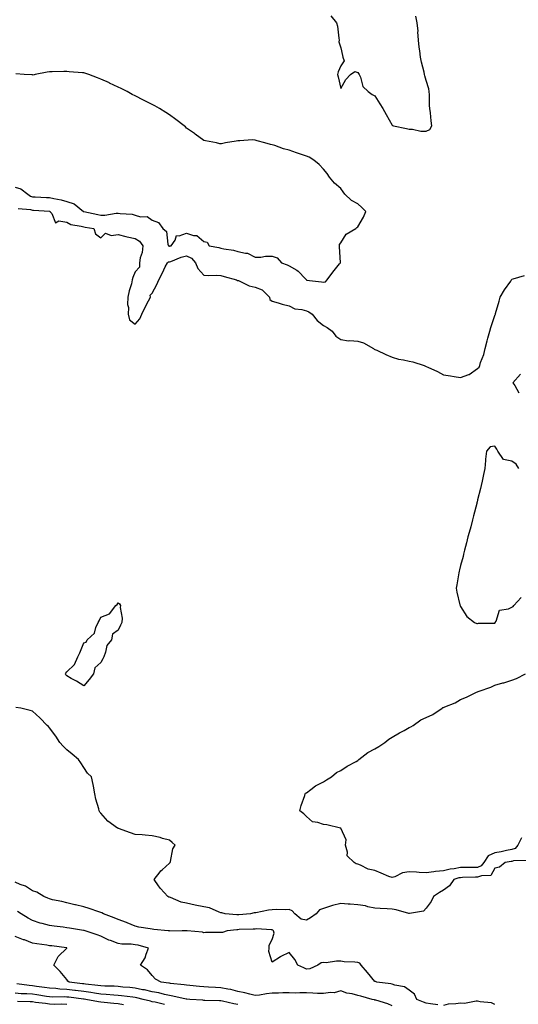
# Model space of a CAD drawing. Units: inches. Extents: x 952643 to 955283, y 7274138 to 7276778.
# Drawn here: x 954701 to 954992, y 7275629 to 7276204 of the extents above; entities that cross this region are included whole.
import ezdxf

# ---------------------------------------------------------------- set-up
doc = ezdxf.new("R2010")
doc.units = ezdxf.units.IN
doc.header["$MEASUREMENT"] = 0
doc.layers.add('Contour_95267274', color=7, linetype='Continuous', true_color=0x66a22c)

msp = doc.modelspace()

# ---------------------------------------------------------------- linework, layer by layer
at = {"layer": 'Contour_95267274'}
for points in [[(954882.28, 7276206.15, 3141), (954885.54, 7276201.92, 3141), (954886.11, 7276199.98, 3141), (954886.94, 7276193.03, 3141), (954887.18, 7276191.92, 3141), (954887.07, 7276190.94, 3141), (954888.05, 7276187.31, 3141), (954889.11, 7276182.98, 3141), (954889.39, 7276181.92, 3141), (954890.12, 7276179.85, 3141), (954888.05, 7276176.84, 3141), (954886.58, 7276173.39, 3141), (954886.24, 7276171.92, 3141), (954886.6, 7276170.47, 3141), (954888.05, 7276163.59, 3141), (954891.11, 7276168.86, 3141), (954893.71, 7276171.92, 3141), (954896.33, 7276173.64, 3141), (954898.05, 7276172.95, 3141), (954898.49, 7276172.36, 3141), (954898.88, 7276171.92, 3141), (954899.6, 7276170.37, 3141), (954901.03, 7276164.9, 3141), (954904.2, 7276161.92, 3141), (954906.37, 7276160.24, 3141), (954908.05, 7276159.47, 3141), (954910.89, 7276154.76, 3141), (954912.73, 7276151.92, 3141), (954914.56, 7276148.43, 3141), (954918.05, 7276142.3, 3141), (954918.24, 7276142.11, 3141), (954918.89, 7276141.92, 3141), (954926.5, 7276140.37, 3141), (954928.05, 7276140, 3141), (954930.06, 7276139.91, 3141), (954934.89, 7276138.76, 3141), (954938.05, 7276138.67, 3141), (954940.21, 7276139.76, 3141), (954941.32, 7276141.92, 3141), (954940.9, 7276144.77, 3141), (954940.52, 7276149.45, 3141), (954940.2, 7276151.92, 3141), (954939.92, 7276153.8, 3141), (954939.98, 7276159.99, 3141), (954939.77, 7276161.92, 3141), (954939.54, 7276163.41, 3141), (954938.05, 7276168.38, 3141), (954937.13, 7276171, 3141), (954937.04, 7276171.92, 3141), (954936.78, 7276173.19, 3141), (954935.16, 7276179.03, 3141), (954934.64, 7276181.92, 3141), (954934.22, 7276185.75, 3141), (954933.87, 7276187.74, 3141), (954933.47, 7276191.92, 3141), (954933.19, 7276196.78, 3141), (954933.22, 7276197.09, 3141), (954932.82, 7276201.92, 3141), (954931.99, 7276205.86, 3141)], [(954698.05, 7276106.16, 3141), (954701.25, 7276105.12, 3141), (954705.36, 7276101.92, 3141), (954706.94, 7276100.81, 3141), (954708.05, 7276100.46, 3141), (954709.58, 7276100.39, 3141), (954716.22, 7276100.09, 3141), (954718.05, 7276099.99, 3141), (954720.59, 7276099.38, 3141), (954724.84, 7276098.71, 3141), (954728.05, 7276097.74, 3141), (954732.46, 7276096.33, 3141), (954737.93, 7276091.92, 3141), (954738, 7276091.87, 3141), (954738.05, 7276091.86, 3141), (954738.13, 7276091.84, 3141), (954746.24, 7276090.11, 3141), (954748.05, 7276089.79, 3141), (954750.23, 7276089.74, 3141), (954757.03, 7276090.9, 3141), (954758.05, 7276090.88, 3141), (954759.36, 7276090.61, 3141), (954766.36, 7276090.23, 3141), (954768.05, 7276089.73, 3141), (954771.12, 7276088.85, 3141), (954775.07, 7276088.94, 3141), (954778.05, 7276086.73, 3141), (954781.59, 7276085.46, 3141), (954784.2, 7276081.92, 3141), (954786.3, 7276080.17, 3141), (954787.13, 7276072.84, 3141), (954787.5, 7276071.92, 3141), (954787.81, 7276071.68, 3141), (954788.05, 7276071.68, 3141), (954788.24, 7276071.73, 3141), (954789.07, 7276071.92, 3141), (954791.31, 7276075.18, 3141), (954792.14, 7276077.83, 3141), (954793.74, 7276077.61, 3141), (954798.05, 7276079.18, 3141), (954802.05, 7276077.92, 3141), (954804.06, 7276077.93, 3141), (954808.05, 7276074.4, 3141), (954810.07, 7276073.94, 3141), (954811.25, 7276071.92, 3141), (954816.92, 7276070.79, 3141), (954818.05, 7276070.53, 3141), (954819.89, 7276070.08, 3141), (954825.49, 7276069.36, 3141), (954828.05, 7276068.51, 3141), (954832.5, 7276067.47, 3141), (954833.66, 7276067.53, 3141), (954838.05, 7276065.23, 3141), (954841.43, 7276065.3, 3141), (954844.2, 7276065.77, 3141), (954848.05, 7276065.84, 3141), (954851.02, 7276064.89, 3141), (954853.44, 7276061.92, 3141), (954856.9, 7276060.77, 3141), (954858.05, 7276060.12, 3141), (954862.44, 7276057.53, 3141), (954863.26, 7276057.13, 3141), (954867.45, 7276052.52, 3141), (954868.01, 7276051.92, 3141), (954868.03, 7276051.9, 3141), (954868.05, 7276051.89, 3141), (954868.09, 7276051.88, 3141), (954876.89, 7276050.76, 3141), (954878.05, 7276050.57, 3141), (954879.13, 7276050.84, 3141), (954880.22, 7276051.92, 3141), (954883.5, 7276056.47, 3141), (954887.42, 7276061.3, 3141), (954887.92, 7276061.92, 3141), (954887.9, 7276062.07, 3141), (954887.39, 7276071.26, 3141), (954887.29, 7276071.92, 3141), (954887.39, 7276072.58, 3141), (954888.05, 7276073.67, 3141), (954891.35, 7276078.62, 3141), (954896.9, 7276081.92, 3141), (954897.46, 7276082.51, 3141), (954898.05, 7276082.93, 3141), (954901.46, 7276088.51, 3141), (954902.73, 7276091.92, 3141), (954900.36, 7276094.23, 3141), (954898.05, 7276096.32, 3141), (954894.34, 7276098.21, 3141), (954890.58, 7276101.92, 3141), (954889.46, 7276103.33, 3141), (954888.05, 7276105.25, 3141), (954884.51, 7276108.38, 3141), (954881.47, 7276111.92, 3141), (954880.09, 7276113.96, 3141), (954878.05, 7276116.63, 3141), (954875.44, 7276119.31, 3141), (954872.42, 7276121.92, 3141), (954869.67, 7276123.54, 3141), (954868.05, 7276124.19, 3141), (954864.55, 7276125.42, 3141), (954862.34, 7276126.21, 3141), (954858.05, 7276127.7, 3141), (954854.61, 7276128.48, 3141), (954849.59, 7276130.38, 3141), (954848.05, 7276130.82, 3141), (954847.05, 7276130.92, 3141), (954843.79, 7276131.92, 3141), (954839.26, 7276133.13, 3141), (954838.05, 7276133.59, 3141), (954836.36, 7276133.61, 3141), (954829.2, 7276133.07, 3141), (954828.05, 7276133.07, 3141), (954827.06, 7276132.91, 3141), (954820.81, 7276131.92, 3141), (954818.53, 7276131.44, 3141), (954818.05, 7276131.35, 3141), (954817.57, 7276131.44, 3141), (954815.6, 7276131.92, 3141), (954809.19, 7276133.06, 3141), (954808.05, 7276133.27, 3141), (954803.13, 7276137, 3141), (954802.63, 7276137.34, 3141), (954798.05, 7276140.54, 3141), (954797.39, 7276141.26, 3141), (954796.68, 7276141.92, 3141), (954791.79, 7276145.66, 3141), (954788.05, 7276148.26, 3141), (954785.87, 7276149.74, 3141), (954782.28, 7276151.92, 3141), (954779.61, 7276153.48, 3141), (954778.05, 7276154.33, 3141), (954773.22, 7276156.75, 3141), (954772.99, 7276156.86, 3141), (954768.05, 7276159.38, 3141), (954766.26, 7276160.13, 3141), (954763.37, 7276161.92, 3141), (954759.79, 7276163.66, 3141), (954758.05, 7276164.51, 3141), (954753.12, 7276166.85, 3141), (954753.03, 7276166.9, 3141), (954748.05, 7276169.08, 3141), (954745.98, 7276169.85, 3141), (954741.02, 7276171.92, 3141), (954738.71, 7276172.58, 3141), (954738.05, 7276172.73, 3141), (954737.19, 7276172.78, 3141), (954729.58, 7276173.45, 3141), (954728.05, 7276173.52, 3141), (954726.39, 7276173.58, 3141), (954719.56, 7276173.43, 3141), (954718.05, 7276173.48, 3141), (954716.72, 7276173.25, 3141), (954709.66, 7276171.92, 3141), (954708.45, 7276171.52, 3141), (954708.05, 7276171.55, 3141), (954707.76, 7276171.63, 3141), (954703.15, 7276171.92, 3141), (954698.42, 7276172.29, 3141)], [(954699.76, 7276093.63, 3140), (954707, 7276092.97, 3140), (954708.05, 7276092.65, 3140), (954708.74, 7276092.61, 3140), (954717.98, 7276091.99, 3140), (954718.05, 7276091.99, 3140), (954718.11, 7276091.98, 3140), (954718.26, 7276091.92, 3140), (954719.29, 7276090.68, 3140), (954721.42, 7276085.29, 3140), (954723.52, 7276086.45, 3140), (954728.05, 7276085.68, 3140), (954730.48, 7276084.35, 3140), (954736.59, 7276083.38, 3140), (954738.05, 7276082.91, 3140), (954738.87, 7276082.74, 3140), (954743.89, 7276081.92, 3140), (954744.87, 7276078.74, 3140), (954748.05, 7276076.45, 3140), (954750.8, 7276079.17, 3140), (954753.94, 7276077.81, 3140), (954758.05, 7276078.48, 3140), (954762.61, 7276077.36, 3140), (954763.28, 7276077.15, 3140), (954768.05, 7276076.15, 3140), (954770.63, 7276074.5, 3140), (954772.45, 7276071.92, 3140), (954772.1, 7276067.87, 3140), (954771.04, 7276064.91, 3140), (954770.6, 7276061.92, 3140), (954770.52, 7276059.45, 3140), (954768.05, 7276056.67, 3140), (954766.59, 7276053.38, 3140), (954766.35, 7276051.92, 3140), (954765.81, 7276049.68, 3140), (954764.48, 7276045.49, 3140), (954763.79, 7276041.92, 3140), (954763.64, 7276037.51, 3140), (954764.14, 7276035.83, 3140), (954763.86, 7276031.92, 3140), (954764.68, 7276028.55, 3140), (954768.05, 7276026.05, 3140), (954770.75, 7276029.22, 3140), (954772.01, 7276031.92, 3140), (954773.95, 7276036.02, 3140), (954775.77, 7276039.64, 3140), (954776.9, 7276041.92, 3140), (954776.85, 7276043.12, 3140), (954778.05, 7276044.15, 3140), (954780.62, 7276049.35, 3140), (954781.89, 7276051.92, 3140), (954783.93, 7276056.04, 3140), (954785.65, 7276059.52, 3140), (954786.84, 7276061.92, 3140), (954787.5, 7276062.47, 3140), (954788.05, 7276062.46, 3140), (954788.87, 7276062.74, 3140), (954794.83, 7276065.14, 3140), (954798.05, 7276066.06, 3140), (954800.84, 7276064.71, 3140), (954803.21, 7276061.92, 3140), (954804.68, 7276058.55, 3140), (954808.05, 7276054.74, 3140), (954810.68, 7276054.55, 3140), (954815.36, 7276054.61, 3140), (954818.05, 7276054.44, 3140), (954820.09, 7276053.96, 3140), (954827.31, 7276051.92, 3140), (954827.75, 7276051.62, 3140), (954828.05, 7276051.66, 3140), (954828.46, 7276051.51, 3140), (954834.69, 7276048.56, 3140), (954838.05, 7276047.75, 3140), (954842.3, 7276046.17, 3140), (954846.54, 7276041.92, 3140), (954846.7, 7276040.57, 3140), (954848.05, 7276039.43, 3140), (954851.5, 7276038.47, 3140), (954853.82, 7276037.69, 3140), (954858.05, 7276036.71, 3140), (954861.24, 7276035.11, 3140), (954865.28, 7276034.69, 3140), (954868.05, 7276033.88, 3140), (954869.52, 7276033.39, 3140), (954871.45, 7276031.92, 3140), (954874.38, 7276028.25, 3140), (954878.05, 7276025.26, 3140), (954880.25, 7276024.12, 3140), (954883.01, 7276021.92, 3140), (954885.18, 7276019.05, 3140), (954888.05, 7276017.2, 3140), (954892.59, 7276016.46, 3140), (954893.39, 7276016.58, 3140), (954898.05, 7276016.13, 3140), (954901.37, 7276015.24, 3140), (954907.14, 7276011.92, 3140), (954907.62, 7276011.49, 3140), (954908.05, 7276011.35, 3140), (954909.09, 7276010.88, 3140), (954914.48, 7276008.35, 3140), (954918.05, 7276006.81, 3140), (954921.76, 7276005.63, 3140), (954924.74, 7276005.23, 3140), (954928.05, 7276004.43, 3140), (954930.17, 7276004.04, 3140), (954936.84, 7276001.92, 3140), (954937.64, 7276001.51, 3140), (954938.05, 7276001.42, 3140), (954939.02, 7276000.95, 3140), (954944.57, 7275998.44, 3140), (954948.05, 7275996.59, 3140), (954952.11, 7275995.98, 3140), (954954.36, 7275995.61, 3140), (954958.05, 7275995.05, 3140), (954962.89, 7275996.76, 3140), (954963.17, 7275996.8, 3140), (954968.05, 7276000.22, 3140), (954968.98, 7276000.99, 3140), (954969.27, 7276001.92, 3140), (954969.77, 7276003.64, 3140), (954971.63, 7276008.34, 3140), (954972.41, 7276011.92, 3140), (954973.57, 7276016.4, 3140), (954974.02, 7276017.89, 3140), (954975.13, 7276021.92, 3140), (954975.76, 7276024.21, 3140), (954978.05, 7276031.07, 3140), (954978.3, 7276031.67, 3140), (954978.38, 7276031.92, 3140), (954978.51, 7276032.38, 3140), (954980.53, 7276039.44, 3140), (954981.26, 7276041.92, 3140), (954983.75, 7276046.22, 3140), (954987.41, 7276051.28, 3140), (954987.85, 7276051.92, 3140), (954987.91, 7276052.06, 3140), (954988.05, 7276052.3, 3140), (954988.74, 7276052.61, 3140), (954995.47, 7276054.5, 3140)], [(954993.09, 7275996.88, 3140), (954988.61, 7275991.92, 3140), (954989.7, 7275990.27, 3140), (954992.13, 7275986, 3140)], [(954992.13, 7275941.92, 3140), (954990.47, 7275944.34, 3140), (954988.05, 7275946.06, 3140), (954983.24, 7275947.11, 3140), (954979.83, 7275951.92, 3140), (954979.29, 7275953.16, 3140), (954978.05, 7275954.91, 3140), (954975.42, 7275954.55, 3140), (954973.12, 7275951.92, 3140), (954972.72, 7275947.25, 3140), (954972.61, 7275946.48, 3140), (954972.17, 7275941.92, 3140), (954971.54, 7275938.43, 3140), (954970.6, 7275934.47, 3140), (954970.08, 7275931.92, 3140), (954969.71, 7275930.26, 3140), (954968.05, 7275923.5, 3140), (954967.74, 7275922.23, 3140), (954967.66, 7275921.92, 3140), (954967.52, 7275921.39, 3140), (954965.68, 7275914.29, 3140), (954965.06, 7275911.92, 3140), (954963.98, 7275907.85, 3140), (954963.59, 7275906.38, 3140), (954962.41, 7275901.92, 3140), (954961.5, 7275898.47, 3140), (954960.39, 7275894.26, 3140), (954959.78, 7275891.92, 3140), (954959.5, 7275890.47, 3140), (954958.05, 7275885.25, 3140), (954957.37, 7275882.6, 3140), (954957.18, 7275881.92, 3140), (954957.01, 7275880.88, 3140), (954955.94, 7275874.03, 3140), (954955.56, 7275871.92, 3140), (954955.86, 7275869.73, 3140), (954957.73, 7275862.24, 3140), (954957.79, 7275861.92, 3140), (954957.84, 7275861.71, 3140), (954958.05, 7275861.28, 3140), (954961.68, 7275855.55, 3140), (954966.17, 7275851.92, 3140), (954967.55, 7275851.42, 3140), (954968.05, 7275851.38, 3140), (954968.47, 7275851.5, 3140), (954977.68, 7275851.55, 3140), (954978.05, 7275851.62, 3140), (954978.22, 7275851.75, 3140), (954978.34, 7275851.92, 3140), (954978.83, 7275852.7, 3140), (954980.84, 7275859.13, 3140), (954986.09, 7275859.96, 3140), (954988.05, 7275860.96, 3140), (954988.77, 7275861.2, 3140), (954989.23, 7275861.92, 3140), (954993.51, 7275866.46, 3140)], [(954993.67, 7275726.3, 3139), (954991.53, 7275721.92, 3139), (954989.87, 7275720.1, 3139), (954988.05, 7275719.43, 3139), (954984.97, 7275718.84, 3139), (954981.84, 7275718.13, 3139), (954978.05, 7275717.48, 3139), (954974.14, 7275715.83, 3139), (954971.7, 7275711.92, 3139), (954970.12, 7275709.85, 3139), (954968.05, 7275709.01, 3139), (954965.09, 7275708.96, 3139), (954961.03, 7275708.94, 3139), (954958.05, 7275708.89, 3139), (954954.31, 7275708.18, 3139), (954952.04, 7275707.93, 3139), (954948.05, 7275707.02, 3139), (954943.4, 7275706.57, 3139), (954942.54, 7275706.41, 3139), (954938.05, 7275705.9, 3139), (954933.86, 7275706.11, 3139), (954932.4, 7275706.27, 3139), (954928.05, 7275706.45, 3139), (954924.17, 7275705.8, 3139), (954919.62, 7275703.49, 3139), (954918.05, 7275703.01, 3139), (954916.2, 7275703.77, 3139), (954911.78, 7275705.65, 3139), (954908.05, 7275707.1, 3139), (954904.12, 7275707.99, 3139), (954899.7, 7275710.27, 3139), (954898.05, 7275710.88, 3139), (954897.19, 7275711.06, 3139), (954895.94, 7275711.92, 3139), (954891.81, 7275715.68, 3139), (954892.07, 7275717.9, 3139), (954890.9, 7275721.92, 3139), (954891.17, 7275725.05, 3139), (954888.17, 7275731.8, 3139), (954888.21, 7275731.92, 3139), (954888.09, 7275731.96, 3139), (954888.05, 7275731.96, 3139), (954888, 7275731.97, 3139), (954879.9, 7275733.77, 3139), (954878.05, 7275733.98, 3139), (954874.8, 7275735.17, 3139), (954871.63, 7275735.5, 3139), (954868.05, 7275738.69, 3139), (954866.48, 7275740.35, 3139), (954864.21, 7275741.92, 3139), (954864.89, 7275745.08, 3139), (954867.06, 7275750.93, 3139), (954867.34, 7275751.92, 3139), (954867.6, 7275752.37, 3139), (954868.05, 7275752.61, 3139), (954870.65, 7275754.52, 3139), (954873.34, 7275756.63, 3139), (954878.05, 7275759.02, 3139), (954879.84, 7275760.13, 3139), (954882.79, 7275761.92, 3139), (954885.66, 7275764.31, 3139), (954888.05, 7275765.62, 3139), (954891.79, 7275768.18, 3139), (954897.01, 7275770.88, 3139), (954898.05, 7275771.46, 3139), (954898.35, 7275771.62, 3139), (954898.75, 7275771.92, 3139), (954903.97, 7275776, 3139), (954908.05, 7275778.26, 3139), (954910.39, 7275779.58, 3139), (954913.93, 7275781.92, 3139), (954916.19, 7275783.78, 3139), (954918.05, 7275784.96, 3139), (954922.42, 7275787.55, 3139), (954925.09, 7275788.96, 3139), (954928.05, 7275790.58, 3139), (954929, 7275790.97, 3139), (954930.32, 7275791.92, 3139), (954934.93, 7275795.04, 3139), (954938.05, 7275796.47, 3139), (954941.81, 7275798.16, 3139), (954947.29, 7275801.92, 3139), (954947.73, 7275802.24, 3139), (954948.05, 7275802.37, 3139), (954948.89, 7275802.76, 3139), (954954.91, 7275805.06, 3139), (954958.05, 7275807.04, 3139), (954961.62, 7275808.35, 3139), (954967.39, 7275811.26, 3139), (954968.05, 7275811.56, 3139), (954968.35, 7275811.62, 3139), (954968.95, 7275811.92, 3139), (954975.68, 7275814.29, 3139), (954978.05, 7275815.38, 3139), (954982.77, 7275816.64, 3139), (954983.25, 7275816.72, 3139), (954988.05, 7275818.37, 3139), (954990.67, 7275819.3, 3139), (954995.98, 7275821.92, 3139)], [(954996.86, 7275713.11, 3140), (954988.94, 7275712.81, 3140), (954988.05, 7275712.48, 3140), (954987.58, 7275712.39, 3140), (954984.12, 7275711.92, 3140), (954980.78, 7275709.19, 3140), (954978.05, 7275708.58, 3140), (954975.74, 7275704.23, 3140), (954970.28, 7275704.15, 3140), (954968.05, 7275703.25, 3140), (954966.74, 7275703.23, 3140), (954959.14, 7275703.01, 3140), (954958.05, 7275702.99, 3140), (954957.15, 7275702.82, 3140), (954954.13, 7275701.92, 3140), (954951.65, 7275698.32, 3140), (954948.05, 7275695.68, 3140), (954945.68, 7275694.29, 3140), (954942.28, 7275691.92, 3140), (954940.84, 7275689.13, 3140), (954938.05, 7275685.21, 3140), (954936.44, 7275683.53, 3140), (954928.3, 7275682.17, 3140), (954928.05, 7275682.07, 3140), (954927.86, 7275682.11, 3140), (954920.41, 7275684.28, 3140), (954918.05, 7275684.63, 3140), (954915.12, 7275684.85, 3140), (954911.08, 7275684.95, 3140), (954908.05, 7275685.18, 3140), (954903.96, 7275686.01, 3140), (954902.61, 7275686.48, 3140), (954898.05, 7275687.13, 3140), (954893.65, 7275687.52, 3140), (954892.35, 7275687.62, 3140), (954888.05, 7275687.99, 3140), (954883.24, 7275686.73, 3140), (954882.64, 7275686.51, 3140), (954878.05, 7275685.08, 3140), (954875.74, 7275684.23, 3140), (954873.67, 7275681.92, 3140), (954870.43, 7275679.54, 3140), (954868.05, 7275678.16, 3140), (954864.97, 7275678.84, 3140), (954861.32, 7275681.92, 3140), (954859.77, 7275683.64, 3140), (954858.05, 7275684.42, 3140), (954855.73, 7275684.24, 3140), (954850.5, 7275684.37, 3140), (954848.05, 7275684.21, 3140), (954845.97, 7275684, 3140), (954838.6, 7275682.47, 3140), (954838.05, 7275682.4, 3140), (954837.52, 7275682.45, 3140), (954835.46, 7275681.92, 3140), (954828.64, 7275681.33, 3140), (954828.05, 7275681.3, 3140), (954827.42, 7275681.29, 3140), (954820.54, 7275681.92, 3140), (954818.65, 7275682.52, 3140), (954818.05, 7275682.56, 3140), (954817.14, 7275682.83, 3140), (954811.54, 7275685.41, 3140), (954808.05, 7275686, 3140), (954803.06, 7275686.93, 3140), (954803.02, 7275686.95, 3140), (954798.05, 7275688.11, 3140), (954794.85, 7275688.72, 3140), (954788.58, 7275691.39, 3140), (954788.05, 7275691.54, 3140), (954787.79, 7275691.66, 3140), (954787.1, 7275691.92, 3140), (954782.83, 7275696.7, 3140), (954781.74, 7275698.23, 3140), (954779.04, 7275701.92, 3140), (954782.63, 7275706.5, 3140), (954782.99, 7275706.98, 3140), (954783.8, 7275707.67, 3140), (954788.05, 7275711.38, 3140), (954788.29, 7275711.68, 3140), (954788.43, 7275711.92, 3140), (954788.66, 7275712.53, 3140), (954790.05, 7275719.92, 3140), (954791.34, 7275721.92, 3140), (954789.64, 7275723.51, 3140), (954788.05, 7275724.8, 3140), (954784.07, 7275725.9, 3140), (954782.6, 7275726.47, 3140), (954778.05, 7275727.42, 3140), (954773.93, 7275727.8, 3140), (954772.03, 7275727.94, 3140), (954768.05, 7275728.28, 3140), (954765.28, 7275729.15, 3140), (954758.22, 7275731.75, 3140), (954758.05, 7275731.81, 3140), (954757.97, 7275731.84, 3140), (954757.75, 7275731.92, 3140), (954752.16, 7275736.03, 3140), (954748.05, 7275740.74, 3140), (954747.42, 7275741.3, 3140), (954747.07, 7275741.92, 3140), (954746.78, 7275743.19, 3140), (954745.02, 7275748.89, 3140), (954744.44, 7275751.92, 3140), (954743.63, 7275756.34, 3140), (954743.48, 7275757.35, 3140), (954742.53, 7275761.92, 3140), (954740.19, 7275764.06, 3140), (954738.05, 7275767.22, 3140), (954736.25, 7275770.12, 3140), (954734.95, 7275771.92, 3140), (954731.16, 7275775.03, 3140), (954728.05, 7275777.56, 3140), (954725.94, 7275779.81, 3140), (954724.03, 7275781.92, 3140), (954721.79, 7275785.66, 3140), (954718.05, 7275790.52, 3140), (954717.33, 7275791.2, 3140), (954716.59, 7275791.92, 3140), (954712.4, 7275796.27, 3140), (954708.05, 7275800.1, 3140), (954706.74, 7275800.61, 3140), (954701.3, 7275801.92, 3140), (954698.38, 7275802.25, 3140)], [(954944.83, 7275628.7, 3141), (954940.55, 7275629.42, 3141), (954938.05, 7275629.76, 3141), (954936.46, 7275630.33, 3141), (954932.62, 7275631.92, 3141), (954931.14, 7275635.01, 3141), (954928.05, 7275637.35, 3141), (954925.35, 7275639.22, 3141), (954919.68, 7275640.29, 3141), (954918.05, 7275640.9, 3141), (954917.25, 7275641.12, 3141), (954909.25, 7275641.92, 3141), (954908.43, 7275642.3, 3141), (954908.05, 7275642.35, 3141), (954903.69, 7275647.56, 3141), (954900.01, 7275651.92, 3141), (954899.19, 7275653.06, 3141), (954898.05, 7275653.53, 3141), (954896.23, 7275653.74, 3141), (954890.05, 7275653.92, 3141), (954888.05, 7275654.19, 3141), (954885.68, 7275654.29, 3141), (954879.51, 7275653.38, 3141), (954878.05, 7275653.47, 3141), (954876.65, 7275653.32, 3141), (954874.79, 7275651.92, 3141), (954870.12, 7275649.85, 3141), (954868.05, 7275649.68, 3141), (954866.55, 7275650.42, 3141), (954863.09, 7275651.92, 3141), (954861.29, 7275655.16, 3141), (954858.05, 7275659.24, 3141), (954853.07, 7275656.9, 3141), (954852.94, 7275656.81, 3141), (954848.05, 7275653.74, 3141), (954846.06, 7275659.93, 3141), (954846.36, 7275661.92, 3141), (954846.28, 7275663.69, 3141), (954848.05, 7275666.82, 3141), (954849.27, 7275670.7, 3141), (954848.82, 7275671.92, 3141), (954848.47, 7275672.34, 3141), (954848.05, 7275672.5, 3141), (954847.48, 7275672.49, 3141), (954839.18, 7275673.05, 3141), (954838.05, 7275673.02, 3141), (954837.01, 7275672.96, 3141), (954828.8, 7275672.67, 3141), (954828.05, 7275672.62, 3141), (954827.36, 7275672.61, 3141), (954821.68, 7275671.92, 3141), (954818.99, 7275670.98, 3141), (954818.05, 7275670.98, 3141), (954817.04, 7275670.91, 3141), (954809.04, 7275670.93, 3141), (954808.05, 7275670.85, 3141), (954807.28, 7275671.15, 3141), (954798.36, 7275671.92, 3141), (954798.07, 7275671.94, 3141), (954798.03, 7275671.94, 3141), (954795.55, 7275671.92, 3141), (954788.11, 7275671.86, 3141), (954788.05, 7275671.87, 3141), (954788, 7275671.87, 3141), (954787.33, 7275671.92, 3141), (954778.85, 7275672.72, 3141), (954778.05, 7275672.86, 3141), (954776.89, 7275673.08, 3141), (954770.26, 7275674.13, 3141), (954768.05, 7275674.62, 3141), (954763.4, 7275676.57, 3141), (954762.92, 7275676.79, 3141), (954758.05, 7275678.52, 3141), (954755.76, 7275679.63, 3141), (954749.54, 7275681.92, 3141), (954748.62, 7275682.49, 3141), (954748.05, 7275682.75, 3141), (954746.85, 7275683.12, 3141), (954741.21, 7275685.08, 3141), (954738.05, 7275685.96, 3141), (954733.24, 7275687.11, 3141), (954732.76, 7275687.21, 3141), (954728.05, 7275688.3, 3141), (954725.18, 7275689.05, 3141), (954719.85, 7275690.12, 3141), (954718.05, 7275690.56, 3141), (954717.08, 7275690.95, 3141), (954714.61, 7275691.92, 3141), (954710.61, 7275694.48, 3141), (954708.05, 7275695.32, 3141), (954704.08, 7275697.95, 3141), (954700.86, 7275699.11, 3141), (954698.05, 7275700.4, 3141)], [(954918.05, 7275628.22, 3142), (954915.52, 7275629.39, 3142), (954908.57, 7275631.4, 3142), (954908.05, 7275631.59, 3142), (954907.77, 7275631.64, 3142), (954906.51, 7275631.92, 3142), (954899.89, 7275633.76, 3142), (954898.05, 7275634.29, 3142), (954894.8, 7275635.17, 3142), (954891.74, 7275635.61, 3142), (954888.05, 7275637.02, 3142), (954884.19, 7275635.78, 3142), (954882.11, 7275635.98, 3142), (954878.05, 7275635.3, 3142), (954874.52, 7275635.45, 3142), (954871.71, 7275635.58, 3142), (954868.05, 7275635.74, 3142), (954864.13, 7275635.84, 3142), (954861.8, 7275635.67, 3142), (954858.05, 7275635.79, 3142), (954854.19, 7275635.78, 3142), (954851.7, 7275635.57, 3142), (954848.05, 7275635.56, 3142), (954844.7, 7275635.27, 3142), (954840.63, 7275634.5, 3142), (954838.05, 7275634.22, 3142), (954835.04, 7275634.93, 3142), (954832, 7275635.87, 3142), (954828.05, 7275636.63, 3142), (954823.88, 7275637.75, 3142), (954822.11, 7275637.86, 3142), (954818.05, 7275638.64, 3142), (954814.94, 7275638.81, 3142), (954810.85, 7275639.12, 3142), (954808.05, 7275639.27, 3142), (954805.64, 7275639.51, 3142), (954799.99, 7275639.98, 3142), (954798.05, 7275640.16, 3142), (954796.56, 7275640.43, 3142), (954788.67, 7275641.3, 3142), (954788.05, 7275641.4, 3142), (954787.62, 7275641.49, 3142), (954783.18, 7275641.92, 3142), (954779.95, 7275643.82, 3142), (954778.05, 7275645.88, 3142), (954775.31, 7275649.18, 3142), (954771.15, 7275651.92, 3142), (954773.82, 7275656.15, 3142), (954774.38, 7275658.25, 3142), (954775.84, 7275661.92, 3142), (954769.73, 7275663.6, 3142), (954768.05, 7275663.88, 3142), (954765.79, 7275664.18, 3142), (954760.3, 7275664.17, 3142), (954758.05, 7275664.56, 3142), (954753.7, 7275666.27, 3142), (954752.73, 7275666.6, 3142), (954748.05, 7275668.76, 3142), (954745.78, 7275669.65, 3142), (954738.88, 7275671.92, 3142), (954738.24, 7275672.11, 3142), (954738.05, 7275672.15, 3142), (954737.77, 7275672.2, 3142), (954729.61, 7275673.48, 3142), (954728.05, 7275673.73, 3142), (954725.91, 7275674.06, 3142), (954720.73, 7275674.6, 3142), (954718.05, 7275675.06, 3142), (954713.69, 7275676.28, 3142), (954712.64, 7275676.51, 3142), (954708.05, 7275677.99, 3142), (954705.53, 7275679.4, 3142), (954701.46, 7275681.92, 3142), (954699.35, 7275683.22, 3142)], [(954828.05, 7275629.05, 3143), (954825.58, 7275629.45, 3143), (954819.09, 7275630.88, 3143), (954818.05, 7275631.07, 3143), (954817.26, 7275631.13, 3143), (954808.63, 7275631.34, 3143), (954808.05, 7275631.38, 3143), (954807.56, 7275631.43, 3143), (954799.96, 7275631.92, 3143), (954798.24, 7275632.11, 3143), (954798.05, 7275632.13, 3143), (954797.81, 7275632.16, 3143), (954790.02, 7275633.89, 3143), (954788.05, 7275634.21, 3143), (954785.16, 7275634.81, 3143), (954781.87, 7275635.74, 3143), (954778.05, 7275636.4, 3143), (954773.56, 7275637.43, 3143), (954772.35, 7275637.62, 3143), (954768.05, 7275638.51, 3143), (954764.95, 7275638.82, 3143), (954760.82, 7275639.15, 3143), (954758.05, 7275639.41, 3143), (954755.71, 7275639.58, 3143), (954750.29, 7275639.68, 3143), (954748.05, 7275639.82, 3143), (954746.22, 7275640.09, 3143), (954739.1, 7275640.87, 3143), (954738.05, 7275641.01, 3143), (954737.23, 7275641.1, 3143), (954729.49, 7275641.92, 3143), (954728.78, 7275642.65, 3143), (954728.05, 7275643.51, 3143), (954724.28, 7275648.15, 3143), (954720.48, 7275651.92, 3143), (954723.06, 7275656.91, 3143), (954728.05, 7275661.8, 3143), (954728.1, 7275661.87, 3143), (954728.14, 7275661.92, 3143), (954728.07, 7275661.94, 3143), (954728.05, 7275661.95, 3143), (954728.02, 7275661.95, 3143), (954719.28, 7275663.15, 3143), (954718.05, 7275663.29, 3143), (954716.43, 7275663.54, 3143), (954710.55, 7275664.42, 3143), (954708.05, 7275664.81, 3143), (954703.34, 7275666.63, 3143), (954702.92, 7275666.79, 3143), (954698.05, 7275668.58, 3143)], [(954785.17, 7275629.04, 3144), (954779.7, 7275630.27, 3144), (954778.05, 7275630.59, 3144), (954776.97, 7275630.84, 3144), (954772.73, 7275631.92, 3144), (954769.03, 7275632.9, 3144), (954768.05, 7275633.1, 3144), (954766.74, 7275633.23, 3144), (954760.15, 7275634.02, 3144), (954758.05, 7275634.22, 3144), (954755.58, 7275634.39, 3144), (954751.01, 7275634.88, 3144), (954748.05, 7275635.06, 3144), (954744.37, 7275635.6, 3144), (954742.12, 7275635.99, 3144), (954738.05, 7275636.56, 3144), (954733.24, 7275637.11, 3144), (954732.82, 7275637.15, 3144), (954728.05, 7275637.69, 3144), (954724.06, 7275637.93, 3144), (954721.71, 7275638.26, 3144), (954718.05, 7275638.51, 3144), (954715.06, 7275638.93, 3144), (954710.43, 7275639.54, 3144), (954708.05, 7275639.88, 3144), (954706.16, 7275640.03, 3144), (954698.91, 7275641.06, 3144)], [(954761.28, 7275628.69, 3145), (954758.05, 7275629.26, 3145), (954755.64, 7275629.51, 3145), (954749.87, 7275630.1, 3145), (954748.05, 7275630.29, 3145), (954746.69, 7275630.56, 3145), (954739.14, 7275631.92, 3145), (954738.22, 7275632.09, 3145), (954738.05, 7275632.11, 3145), (954737.84, 7275632.13, 3145), (954729.3, 7275633.17, 3145), (954728.05, 7275633.32, 3145), (954726.57, 7275633.4, 3145), (954719.47, 7275633.34, 3145), (954718.05, 7275633.43, 3145), (954716.29, 7275633.68, 3145), (954710.67, 7275634.54, 3145), (954708.05, 7275634.9, 3145), (954704.82, 7275635.15, 3145), (954701.37, 7275635.24, 3145), (954698.05, 7275635.54, 3145)], [(954728.05, 7275628.93, 3146), (954725.21, 7275629.08, 3146), (954720.93, 7275629.04, 3146), (954718.05, 7275629.18, 3146), (954715.66, 7275629.53, 3146), (954709.77, 7275630.2, 3146), (954708.05, 7275630.44, 3146), (954706.63, 7275630.5, 3146), (954699.34, 7275630.63, 3146)], [(954978.05, 7275629.01, 3141), (954976.16, 7275630.03, 3141), (954969.51, 7275630.46, 3141), (954968.05, 7275630.88, 3141), (954967.12, 7275630.99, 3141), (954960.35, 7275629.62, 3141), (954958.05, 7275629.77, 3141), (954955.39, 7275629.26, 3141), (954950.87, 7275629.1, 3141), (954948.05, 7275628.3, 3141)]]:
    msp.add_polyline3d(points, dxfattribs=at)
msp.add_polyline3d([(954738.05, 7275815.01, 3139), (954733.74, 7275817.61, 3139), (954730.65, 7275819.32, 3139), (954728.05, 7275820.8, 3139), (954727.61, 7275821.48, 3139), (954727.42, 7275821.92, 3139), (954727.52, 7275822.45, 3139), (954728.05, 7275823.14, 3139), (954732.53, 7275827.44, 3139), (954734.61, 7275831.92, 3139), (954735.77, 7275834.2, 3139), (954738.05, 7275840.03, 3139), (954739.48, 7275840.49, 3139), (954739.92, 7275841.92, 3139), (954744.33, 7275845.64, 3139), (954745.15, 7275849.02, 3139), (954746.51, 7275851.92, 3139), (954747.01, 7275852.96, 3139), (954748.05, 7275855.02, 3139), (954752.96, 7275857.01, 3139), (954756.71, 7275861.92, 3139), (954757.47, 7275862.5, 3139), (954758.05, 7275863.42, 3139), (954758.94, 7275862.81, 3139), (954759.45, 7275861.92, 3139), (954759.28, 7275860.69, 3139), (954760.53, 7275854.4, 3139), (954760.34, 7275851.92, 3139), (954759.51, 7275850.46, 3139), (954758.05, 7275847.5, 3139), (954754.8, 7275845.17, 3139), (954754.19, 7275841.92, 3139), (954751.44, 7275838.53, 3139), (954750.77, 7275834.64, 3139), (954749.72, 7275831.92, 3139), (954749.19, 7275830.78, 3139), (954748.05, 7275828.54, 3139), (954744.56, 7275825.41, 3139), (954743.78, 7275821.92, 3139), (954741.21, 7275818.76, 3139)], close=True, dxfattribs=at)

doc.saveas('drawing.dxf')
